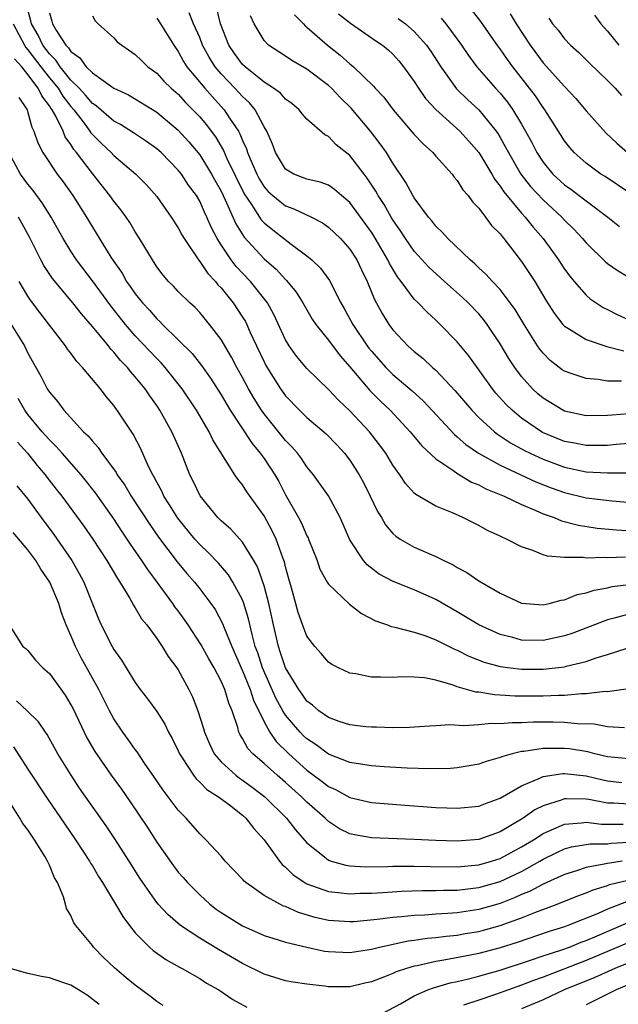
# Model space of a CAD drawing. Units: inches. Extents: x 2631000 to 2634000, y 1494000 to 1497000.
# Drawn here: x 2632036 to 2632092, y 1494444 to 1494535 of the extents above; entities that cross this region are included whole.
import ezdxf

# ---------------------------------------------------------------- set-up
doc = ezdxf.new("R2010")
doc.units = ezdxf.units.IN
doc.header["$MEASUREMENT"] = 0
doc.layers.add('LD26311494_2ft', color=206, linetype='Continuous')

msp = doc.modelspace()

# ---------------------------------------------------------------- linework, layer by layer
at = {"layer": 'LD26311494_2ft'}
for points, elevation in [([(2632092.68, 1494485.321), (2632091, 1494485.259), (2632090.717, 1494485.283), (2632089, 1494485.234), (2632088.722, 1494485.279), (2632087, 1494485.272), (2632085.409, 1494485.408), (2632085, 1494485.548), (2632084.06, 1494485.94), (2632083, 1494486.273), (2632081.598, 1494487), (2632081.175, 1494487.175), (2632081, 1494487.273), (2632079.812, 1494487.812), (2632079, 1494488.263), (2632077.525, 1494489), (2632076.568, 1494489.432), (2632075, 1494490.077), (2632073.145, 1494491.145), (2632073, 1494491.286), (2632072.179, 1494492.179), (2632071.641, 1494493), (2632071, 1494493.884), (2632070.334, 1494495), (2632069.767, 1494495.767), (2632068.823, 1494497), (2632067, 1494498.945), (2632065.933, 1494499.932), (2632065, 1494500.948), (2632063, 1494502.889), (2632062.031, 1494504.03), (2632061.346, 1494505), (2632061, 1494505.573), (2632059.908, 1494507.908), (2632059.307, 1494509), (2632057.739, 1494511), (2632056.403, 1494512.403), (2632055.949, 1494513), (2632055, 1494514.415), (2632054.628, 1494515), (2632054.07, 1494516.07), (2632053.678, 1494517), (2632053.452, 1494517.451), (2632053, 1494518.481), (2632052.69, 1494519), (2632051.969, 1494519.968), (2632051.297, 1494521), (2632051, 1494521.377), (2632049.407, 1494523), (2632049, 1494523.361), (2632048.039, 1494524.039), (2632046.83, 1494524.83), (2632045.609, 1494525.609), (2632045, 1494525.928), (2632043.36, 1494527.36), (2632043, 1494527.588), (2632042.361, 1494528.361), (2632041.765, 1494529), (2632041, 1494529.764), (2632039.999, 1494531), (2632039.61, 1494531.61), (2632039, 1494532.202), (2632038.398, 1494533), (2632037.949, 1494533.949), (2632037.314, 1494535), (2632037.266, 1494535.266), (2632037, 1494536.297)], 8450), ([(2632093, 1494498.682), (2632091.441, 1494498.559), (2632091, 1494498.505), (2632089, 1494498.488), (2632087, 1494498.915), (2632086.831, 1494499), (2632085, 1494500.124), (2632084.526, 1494500.526), (2632084.024, 1494501), (2632083, 1494502.141), (2632082.354, 1494503), (2632081.818, 1494503.818), (2632081, 1494505.2), (2632079.798, 1494507), (2632079.458, 1494507.458), (2632079, 1494507.969), (2632078.021, 1494509), (2632077.502, 1494509.502), (2632075.814, 1494511), (2632074.339, 1494512.339), (2632073, 1494513.828), (2632072.183, 1494515), (2632071.724, 1494515.724), (2632071, 1494516.732), (2632070.833, 1494517), (2632070.177, 1494518.177), (2632069.627, 1494519), (2632069.413, 1494519.413), (2632068.623, 1494520.623), (2632068.319, 1494521), (2632067, 1494522.726), (2632065.727, 1494523.728), (2632065, 1494524.496), (2632064.653, 1494524.653), (2632063, 1494526.129), (2632062.59, 1494526.589), (2632062.261, 1494527), (2632061.575, 1494527.575), (2632061, 1494527.985), (2632060.527, 1494528.526), (2632059.886, 1494529), (2632059, 1494529.574), (2632057.232, 1494531), (2632057, 1494531.222), (2632056.249, 1494532.249), (2632055.727, 1494533), (2632054.951, 1494535), (2632054.559, 1494536.559)], 8460), ([(2632093, 1494519.275), (2632090.771, 1494520.771), (2632090.393, 1494521), (2632089, 1494522.008), (2632087.897, 1494523), (2632087.478, 1494523.478), (2632087, 1494524.093), (2632085.879, 1494525.879), (2632085.157, 1494527), (2632085, 1494527.202), (2632084.28, 1494528.279), (2632083.749, 1494529), (2632082.181, 1494531), (2632081.677, 1494531.676), (2632081, 1494532.667), (2632080.852, 1494532.852), (2632079.203, 1494535.203), (2632078.333, 1494536.333)], 8472), ([(2632039, 1494536.038), (2632039.239, 1494535.239), (2632039.294, 1494535), (2632039.669, 1494534.331), (2632040.531, 1494533), (2632040.769, 1494532.769), (2632041, 1494532.407), (2632041.836, 1494531.836), (2632042.426, 1494531), (2632043, 1494530.427), (2632045, 1494529.02), (2632046.381, 1494528.381), (2632049, 1494526.772), (2632051, 1494525.107), (2632051.995, 1494523.995), (2632053, 1494522.8), (2632054.116, 1494521), (2632054.424, 1494520.424), (2632055, 1494519.413), (2632055.381, 1494518.619), (2632056.361, 1494516.361), (2632057.137, 1494515.137), (2632059, 1494513.11), (2632060.133, 1494512.133), (2632061, 1494511.191), (2632061.104, 1494511.104), (2632061.996, 1494509.996), (2632062.616, 1494509), (2632063.497, 1494507.497), (2632063.821, 1494507), (2632065, 1494505.519), (2632066.079, 1494504.079), (2632067, 1494503.036), (2632068.847, 1494500.847), (2632069.85, 1494499.85), (2632070.741, 1494499), (2632072.617, 1494497), (2632073.689, 1494495.689), (2632075, 1494494.465), (2632076.581, 1494493.419), (2632077.066, 1494493.066), (2632077.201, 1494493), (2632078.317, 1494492.317), (2632079, 1494492.048), (2632079.677, 1494491.677), (2632081.369, 1494491), (2632083, 1494490.217), (2632084.325, 1494489.675), (2632085, 1494489.363), (2632086.043, 1494489), (2632086.709, 1494488.709), (2632088.286, 1494488.286), (2632090.026, 1494488.026), (2632091.851, 1494487.851), (2632093.744, 1494487.744)], 8452), ([(2632043, 1494535.742), (2632043.265, 1494535.265), (2632043.538, 1494535), (2632045, 1494533.679), (2632045.325, 1494533.325), (2632045.732, 1494533), (2632047, 1494532.152), (2632047.574, 1494531.574), (2632048.183, 1494531), (2632049, 1494530.398), (2632049.666, 1494529.667), (2632050.35, 1494529), (2632051, 1494528.435), (2632051.684, 1494527.684), (2632052.373, 1494527), (2632053, 1494526.336), (2632053.614, 1494525.613), (2632054.461, 1494524.461), (2632055.214, 1494523.214), (2632055.543, 1494522.457), (2632057.155, 1494519.155), (2632057.817, 1494518.183), (2632058.742, 1494516.742), (2632059, 1494516.464), (2632059.81, 1494515.81), (2632061.512, 1494514.488), (2632063, 1494513.38), (2632063.455, 1494513), (2632064.253, 1494512.253), (2632065.083, 1494511.084), (2632066.161, 1494509), (2632066.476, 1494508.476), (2632067.27, 1494507), (2632068.614, 1494505), (2632068.778, 1494504.778), (2632069, 1494504.499), (2632070.337, 1494503), (2632071, 1494502.337), (2632072.803, 1494500.803), (2632073.846, 1494499.846), (2632076.742, 1494496.742), (2632077, 1494496.541), (2632077.807, 1494495.807), (2632078.995, 1494494.994), (2632081, 1494493.885), (2632084.329, 1494492.329), (2632085.768, 1494491.769), (2632087, 1494491.334), (2632089, 1494490.851), (2632091.439, 1494490.561), (2632093.61, 1494490.39)], 8454), ([(2632049, 1494535.511), (2632049.358, 1494535), (2632050.578, 1494533), (2632051, 1494532.416), (2632051.498, 1494531.498), (2632051.814, 1494531), (2632053.467, 1494529), (2632054.184, 1494528.184), (2632055.287, 1494527), (2632055.781, 1494526.219), (2632056.604, 1494525), (2632056.753, 1494524.753), (2632057, 1494524.125), (2632057.363, 1494523.363), (2632057.465, 1494523), (2632057.785, 1494522.215), (2632058.326, 1494521), (2632058.554, 1494520.554), (2632059, 1494519.823), (2632059.392, 1494519.392), (2632059.82, 1494519), (2632061, 1494518.048), (2632061.779, 1494517.779), (2632063.416, 1494517), (2632064.458, 1494516.458), (2632065, 1494516.071), (2632066.125, 1494515), (2632067, 1494514.01), (2632067.64, 1494513), (2632068.072, 1494512.072), (2632068.616, 1494511), (2632069.305, 1494509.305), (2632070.007, 1494508.007), (2632070.62, 1494507), (2632071, 1494506.486), (2632072.406, 1494505), (2632073, 1494504.472), (2632073.825, 1494503.824), (2632074.706, 1494503), (2632075, 1494502.744), (2632076.821, 1494500.821), (2632078.354, 1494499), (2632079, 1494498.338), (2632080.466, 1494497), (2632080.768, 1494496.768), (2632081.974, 1494495.974), (2632083.261, 1494495.261), (2632083.783, 1494495), (2632085, 1494494.439), (2632087, 1494493.698), (2632089, 1494493.272), (2632091, 1494493.163), (2632092.835, 1494493.165)], 8456), ([(2632093, 1494495.905), (2632091.805, 1494495.805), (2632091, 1494495.715), (2632089.724, 1494495.724), (2632089, 1494495.708), (2632087.931, 1494495.931), (2632087, 1494496.099), (2632084.943, 1494496.943), (2632083, 1494498.268), (2632082.104, 1494499), (2632081.55, 1494499.55), (2632080.609, 1494500.609), (2632080.289, 1494501), (2632078.083, 1494504.083), (2632077, 1494505.38), (2632075.415, 1494507), (2632075.196, 1494507.195), (2632075, 1494507.397), (2632074.158, 1494508.158), (2632073.362, 1494509), (2632073, 1494509.348), (2632071.771, 1494511), (2632071.425, 1494511.425), (2632070.682, 1494512.682), (2632070.544, 1494513), (2632069.237, 1494515.237), (2632069, 1494515.6), (2632067, 1494518.34), (2632066.216, 1494519), (2632065.571, 1494519.57), (2632065, 1494519.955), (2632064.241, 1494520.241), (2632063, 1494520.541), (2632061.778, 1494521), (2632061, 1494521.457), (2632060.054, 1494523), (2632059.774, 1494523.774), (2632059.244, 1494525), (2632059, 1494525.407), (2632058.17, 1494527), (2632057.641, 1494527.641), (2632057, 1494528.221), (2632056.288, 1494529), (2632055, 1494530.331), (2632054.438, 1494531), (2632053.878, 1494531.878), (2632053.277, 1494533), (2632053, 1494533.728), (2632052.439, 1494535), (2632052.024, 1494536.024)], 8458), ([(2632092.299, 1494501.701), (2632091, 1494501.708), (2632090.148, 1494501.852), (2632089, 1494501.946), (2632087.536, 1494502.464), (2632087, 1494502.632), (2632086.779, 1494502.779), (2632085.649, 1494503.649), (2632085, 1494504.309), (2632084.689, 1494504.689), (2632084.483, 1494505), (2632083.233, 1494507), (2632082.402, 1494508.402), (2632081, 1494510.257), (2632080.281, 1494511), (2632079.676, 1494511.675), (2632079, 1494512.28), (2632078.645, 1494512.646), (2632078.197, 1494513), (2632076.111, 1494515), (2632075.606, 1494515.606), (2632075, 1494516.16), (2632074.644, 1494516.645), (2632074.323, 1494517), (2632073, 1494518.776), (2632072.864, 1494519), (2632072.225, 1494520.225), (2632071, 1494522.019), (2632070.397, 1494523), (2632069.826, 1494523.826), (2632068.915, 1494525), (2632067.132, 1494527.132), (2632066.113, 1494528.112), (2632065.285, 1494529), (2632065, 1494529.26), (2632063, 1494530.766), (2632061.577, 1494531.577), (2632061, 1494531.987), (2632059.41, 1494533), (2632059, 1494533.432), (2632058.072, 1494535), (2632057.731, 1494535.731)], 8462), ([(2632061.836, 1494535.836), (2632062.675, 1494535), (2632062.825, 1494534.825), (2632063, 1494534.698), (2632064.902, 1494533), (2632066.091, 1494532.091), (2632067, 1494531.269), (2632067.157, 1494531.157), (2632067.328, 1494531), (2632069.189, 1494529.19), (2632069.338, 1494529), (2632070.152, 1494528.152), (2632071.017, 1494527), (2632073, 1494524.695), (2632073.811, 1494523.811), (2632074.715, 1494523), (2632075, 1494522.665), (2632076.518, 1494521), (2632076.724, 1494520.725), (2632077, 1494520.417), (2632077.532, 1494519.532), (2632078.017, 1494519), (2632078.416, 1494518.416), (2632079, 1494517.838), (2632079.635, 1494517), (2632080.204, 1494516.204), (2632081, 1494515.424), (2632081.175, 1494515.175), (2632081.34, 1494515), (2632083, 1494512.869), (2632084.224, 1494511), (2632085.268, 1494509.268), (2632086.046, 1494508.046), (2632086.856, 1494507), (2632087, 1494506.838), (2632087.379, 1494506.621), (2632089, 1494505.586), (2632090.952, 1494504.952), (2632092.529, 1494504.529)], 8464), ([(2632065.936, 1494535.936), (2632067.067, 1494535.067), (2632069.418, 1494533.418), (2632070.037, 1494533), (2632070.568, 1494532.567), (2632071, 1494532.162), (2632071.548, 1494531.548), (2632072.008, 1494531), (2632073, 1494529.64), (2632073.404, 1494529), (2632074.057, 1494528.057), (2632075.019, 1494527.02), (2632077.252, 1494525), (2632078.08, 1494524.08), (2632079, 1494523.007), (2632080.213, 1494521), (2632080.497, 1494520.497), (2632081, 1494519.885), (2632081.342, 1494519.342), (2632083, 1494517.354), (2632083.332, 1494517), (2632084.068, 1494516.068), (2632085.023, 1494515), (2632086.448, 1494513), (2632087, 1494512.142), (2632087.479, 1494511.479), (2632087.883, 1494511), (2632089, 1494509.733), (2632089.395, 1494509.396), (2632090.589, 1494508.589), (2632091, 1494508.392), (2632091.915, 1494507.915), (2632093, 1494507.426)], 8466), ([(2632071.502, 1494535.502), (2632072.17, 1494535), (2632073, 1494534.281), (2632074.142, 1494533), (2632074.494, 1494532.494), (2632075.469, 1494531), (2632076.945, 1494528.945), (2632077.951, 1494527.951), (2632079, 1494526.986), (2632080.626, 1494525), (2632080.78, 1494524.78), (2632081, 1494524.413), (2632081.511, 1494523.511), (2632081.764, 1494523), (2632082.933, 1494521), (2632083.839, 1494519.839), (2632085, 1494518.589), (2632086.748, 1494517), (2632087, 1494516.718), (2632087.869, 1494515.869), (2632088.675, 1494515), (2632089, 1494514.594), (2632090.823, 1494512.823), (2632091, 1494512.68), (2632091.982, 1494511.982), (2632093.248, 1494511.249)], 8468), ([(2632075.511, 1494535.511), (2632075.933, 1494535), (2632077, 1494533.556), (2632077.401, 1494533), (2632078.049, 1494532.049), (2632078.832, 1494531), (2632080.57, 1494529), (2632081, 1494528.539), (2632081.693, 1494527.693), (2632082.18, 1494527), (2632083, 1494525.639), (2632083.37, 1494525), (2632083.945, 1494523.944), (2632084.422, 1494523), (2632085, 1494522.111), (2632085.919, 1494521), (2632087, 1494520.001), (2632087.587, 1494519.587), (2632089, 1494518.502), (2632091.041, 1494517), (2632092.113, 1494516.113)], 8470), ([(2632081.924, 1494535.924), (2632082.479, 1494535), (2632083.797, 1494533), (2632085, 1494531.377), (2632087, 1494529.147), (2632088.05, 1494528.05), (2632089, 1494526.901), (2632090.836, 1494524.836), (2632091.869, 1494523.869), (2632092.865, 1494523)], 8474), ([(2632085.526, 1494535.525), (2632085.881, 1494535), (2632086.396, 1494534.397), (2632087, 1494533.599), (2632087.57, 1494533), (2632088.329, 1494532.329), (2632089.336, 1494531.336), (2632091, 1494529.735), (2632091.72, 1494529), (2632092.323, 1494528.323)], 8476), ([(2632089.806, 1494535.805), (2632090.39, 1494535), (2632091, 1494534.306), (2632092.069, 1494533)], 8478), ([(2632035.634, 1494535), (2632036.684, 1494533), (2632036.803, 1494532.803), (2632037, 1494532.583), (2632038.199, 1494531), (2632039, 1494529.978), (2632039.804, 1494529), (2632040.25, 1494528.251), (2632041, 1494527.301), (2632041.266, 1494527), (2632042.137, 1494525.863), (2632042.773, 1494525), (2632042.857, 1494524.857), (2632043, 1494524.694), (2632043.843, 1494523.843), (2632044.754, 1494523), (2632045, 1494522.733), (2632047.041, 1494521), (2632048.018, 1494520.018), (2632049, 1494518.91), (2632050.353, 1494517), (2632051, 1494515.996), (2632051.346, 1494515.346), (2632051.549, 1494515), (2632052.886, 1494513), (2632053, 1494512.868), (2632053.746, 1494511.746), (2632054.464, 1494511), (2632054.697, 1494510.697), (2632055, 1494510.397), (2632056.134, 1494509), (2632057, 1494507.676), (2632057.255, 1494507.255), (2632057.383, 1494507), (2632057.68, 1494506.32), (2632058.291, 1494505), (2632059, 1494503.508), (2632059.174, 1494503.174), (2632060.522, 1494501), (2632061, 1494500.336), (2632062.303, 1494499), (2632063, 1494498.328), (2632064.8, 1494496.8), (2632065.784, 1494495.784), (2632066.505, 1494495), (2632067, 1494494.352), (2632067.86, 1494493), (2632068.26, 1494492.26), (2632068.891, 1494491), (2632069.574, 1494489.574), (2632069.934, 1494489), (2632070.315, 1494488.315), (2632071, 1494487.509), (2632071.265, 1494487.264), (2632071.668, 1494487), (2632073, 1494486.241), (2632075, 1494485.394), (2632075.767, 1494485), (2632076.608, 1494484.608), (2632077, 1494484.364), (2632077.899, 1494483.899), (2632079, 1494483.126), (2632081, 1494481.955), (2632083, 1494481.018), (2632085, 1494480.867), (2632085.582, 1494481), (2632086.683, 1494481.317), (2632087, 1494481.351), (2632088.171, 1494481.829), (2632089, 1494481.993), (2632089.747, 1494482.253), (2632091, 1494482.469), (2632091.43, 1494482.57), (2632093, 1494482.772)], 8448), ([(2632093, 1494480.021), (2632091.634, 1494479.634), (2632091, 1494479.48), (2632087.767, 1494478.233), (2632087, 1494477.977), (2632085, 1494477.564), (2632083, 1494477.594), (2632082.171, 1494477.829), (2632081, 1494478.102), (2632079, 1494479.024), (2632077, 1494480.232), (2632075, 1494481.38), (2632073, 1494482.271), (2632071.044, 1494483.044), (2632069.74, 1494483.74), (2632068.603, 1494484.603), (2632068.265, 1494485), (2632067, 1494486.934), (2632066.09, 1494489), (2632065, 1494491.034), (2632063.622, 1494493), (2632063, 1494493.747), (2632062.502, 1494494.502), (2632062.123, 1494495), (2632061.6, 1494495.6), (2632061, 1494496.197), (2632059, 1494498.675), (2632058.771, 1494499), (2632058.083, 1494500.084), (2632057.56, 1494501), (2632057, 1494502.057), (2632056.464, 1494503), (2632055.961, 1494503.961), (2632055, 1494505.578), (2632053.91, 1494507), (2632053, 1494508.1), (2632052.565, 1494508.566), (2632052.072, 1494509), (2632051, 1494510.064), (2632050.551, 1494510.55), (2632050.095, 1494511), (2632049.588, 1494511.588), (2632049, 1494512.37), (2632048.761, 1494512.76), (2632048.589, 1494513), (2632047.406, 1494515), (2632047, 1494515.627), (2632046.491, 1494516.491), (2632046.141, 1494517), (2632045.658, 1494517.658), (2632045, 1494518.474), (2632044.638, 1494519), (2632043, 1494521.051), (2632041.525, 1494523), (2632041.279, 1494523.279), (2632041, 1494523.76), (2632040.475, 1494524.475), (2632040.272, 1494525), (2632039.604, 1494526.396), (2632039.249, 1494527), (2632039.139, 1494527.139), (2632039, 1494527.373), (2632038.28, 1494528.28), (2632037.961, 1494529), (2632037, 1494530.27), (2632036.421, 1494531), (2632035.751, 1494531.751)], 8446), ([(2632036.135, 1494528.135), (2632036.919, 1494527), (2632037, 1494526.749), (2632037.358, 1494525.358), (2632037.556, 1494525), (2632037.907, 1494523.906), (2632038.371, 1494523), (2632039.713, 1494521), (2632040.271, 1494520.271), (2632041.185, 1494519), (2632042.44, 1494517), (2632043, 1494516.052), (2632044.731, 1494513.269), (2632045, 1494512.859), (2632045.769, 1494511.769), (2632046.197, 1494511), (2632046.537, 1494510.537), (2632047, 1494509.852), (2632047.676, 1494509), (2632048.311, 1494508.312), (2632049, 1494507.508), (2632049.274, 1494507.275), (2632049.526, 1494507), (2632051, 1494505.575), (2632052.286, 1494504.286), (2632053.172, 1494503.172), (2632054.006, 1494502.006), (2632055, 1494500.437), (2632055.527, 1494499.527), (2632055.851, 1494499), (2632057.895, 1494495.896), (2632058.649, 1494495), (2632059, 1494494.511), (2632060.001, 1494493), (2632060.362, 1494492.362), (2632061, 1494491.135), (2632062.22, 1494489), (2632062.494, 1494488.494), (2632063, 1494487.302), (2632063.11, 1494487.11), (2632063.155, 1494487), (2632063.941, 1494485), (2632064.212, 1494484.212), (2632064.884, 1494483), (2632065, 1494482.815), (2632066.951, 1494480.951), (2632068.077, 1494480.076), (2632069.375, 1494479.375), (2632070.51, 1494479), (2632070.855, 1494478.855), (2632071.198, 1494478.802), (2632073, 1494478.328), (2632073.987, 1494478.013), (2632075, 1494477.627), (2632076.747, 1494476.747), (2632077, 1494476.65), (2632078.087, 1494476.087), (2632079.521, 1494475.521), (2632081, 1494475.127), (2632081.96, 1494475), (2632083, 1494474.878), (2632085, 1494474.875), (2632087, 1494475.108), (2632087.157, 1494475.157), (2632089, 1494475.595), (2632089.937, 1494475.937), (2632091, 1494476.251), (2632092.839, 1494476.839)], 8444), ([(2632092.955, 1494473.045), (2632091, 1494472.785), (2632090.791, 1494472.791), (2632089, 1494472.577), (2632088.584, 1494472.584), (2632087, 1494472.434), (2632086.433, 1494472.433), (2632085, 1494472.362), (2632083, 1494472.365), (2632082.373, 1494472.373), (2632081, 1494472.466), (2632080.486, 1494472.486), (2632079, 1494472.729), (2632078.747, 1494472.747), (2632077, 1494473.241), (2632076.607, 1494473.393), (2632075, 1494473.848), (2632073.935, 1494474.065), (2632073, 1494474.152), (2632071.839, 1494474.161), (2632071, 1494474.106), (2632069.847, 1494474.154), (2632069, 1494474.138), (2632067.557, 1494474.443), (2632067, 1494474.519), (2632065.933, 1494475), (2632065.319, 1494475.319), (2632065, 1494475.547), (2632064.332, 1494476.332), (2632063.728, 1494477), (2632063, 1494477.959), (2632062.703, 1494478.703), (2632062.171, 1494480.171), (2632061.544, 1494482.456), (2632061.296, 1494483.296), (2632061, 1494484.419), (2632060.895, 1494484.896), (2632060.76, 1494485.24), (2632060.139, 1494487), (2632059.766, 1494487.765), (2632059, 1494489.17), (2632057.41, 1494491.41), (2632057, 1494492.066), (2632056.568, 1494492.568), (2632056.284, 1494493), (2632054.232, 1494496.232), (2632053.876, 1494497), (2632052.694, 1494499), (2632051.372, 1494501), (2632049.788, 1494503), (2632049.418, 1494503.418), (2632049, 1494503.83), (2632047, 1494505.947), (2632046.082, 1494507), (2632044.722, 1494508.722), (2632043, 1494511.066), (2632041.527, 1494513), (2632041, 1494513.811), (2632040.28, 1494515), (2632039.166, 1494517), (2632038.333, 1494518.333), (2632037.479, 1494519.479), (2632037, 1494520.066), (2632036.309, 1494521), (2632035.207, 1494523)], 8442), ([(2632092.592, 1494469.408), (2632091, 1494469.505), (2632089.746, 1494469.746), (2632088.223, 1494469.777), (2632087, 1494469.917), (2632085.942, 1494469.942), (2632084.065, 1494469.935), (2632083, 1494469.876), (2632082.113, 1494469.887), (2632081, 1494469.79), (2632080.176, 1494469.825), (2632079, 1494469.712), (2632077.602, 1494469.603), (2632076.297, 1494469.703), (2632075, 1494469.595), (2632074.419, 1494469.58), (2632072.549, 1494469.451), (2632071, 1494469.41), (2632069.467, 1494469.467), (2632069, 1494469.466), (2632068.484, 1494469.516), (2632067, 1494469.701), (2632065.985, 1494470.015), (2632065, 1494470.367), (2632064.11, 1494471), (2632063.525, 1494471.525), (2632063, 1494471.912), (2632062.559, 1494472.559), (2632062.231, 1494473), (2632061.007, 1494475), (2632060.513, 1494476.513), (2632060.336, 1494477), (2632059.868, 1494479), (2632059.448, 1494481), (2632059, 1494482.66), (2632058.404, 1494484.404), (2632058.053, 1494485), (2632057, 1494486.703), (2632055.914, 1494487.914), (2632055, 1494488.702), (2632054.706, 1494489), (2632053.032, 1494491.032), (2632052.395, 1494492.395), (2632052.085, 1494493), (2632051.299, 1494495), (2632050.412, 1494497), (2632049.299, 1494499), (2632049, 1494499.447), (2632048.345, 1494500.344), (2632047.916, 1494501), (2632047, 1494502.122), (2632046.578, 1494502.578), (2632046.266, 1494503), (2632045.636, 1494503.636), (2632045, 1494504.424), (2632044.708, 1494504.708), (2632044.492, 1494505), (2632043, 1494506.812), (2632041.978, 1494507.978), (2632041.175, 1494509), (2632039.28, 1494511.28), (2632038.481, 1494512.481), (2632038.205, 1494513), (2632037.133, 1494515.133), (2632036.439, 1494516.439), (2632036.103, 1494517)], 8440), ([(2632093, 1494466.534), (2632091, 1494466.73), (2632089.828, 1494467), (2632089.179, 1494467.179), (2632087.458, 1494467.458), (2632087, 1494467.509), (2632085.492, 1494467.492), (2632085, 1494467.503), (2632083.219, 1494467.219), (2632083, 1494467.206), (2632082.119, 1494467), (2632081.237, 1494466.763), (2632081, 1494466.641), (2632079.702, 1494466.298), (2632079, 1494466.034), (2632078.127, 1494465.873), (2632077, 1494465.692), (2632076.366, 1494465.634), (2632074.411, 1494465.589), (2632072.333, 1494465.667), (2632070.201, 1494465.8), (2632069, 1494465.885), (2632067.972, 1494466.028), (2632067, 1494466.198), (2632065, 1494466.973), (2632063.848, 1494467.848), (2632063, 1494468.388), (2632062.684, 1494468.683), (2632062.375, 1494469), (2632061.732, 1494469.732), (2632061, 1494470.6), (2632060.745, 1494471), (2632060.132, 1494472.132), (2632058.86, 1494475), (2632058.407, 1494476.407), (2632058.186, 1494477), (2632057.883, 1494478.117), (2632057.564, 1494479.564), (2632057.13, 1494481), (2632057, 1494481.338), (2632056.098, 1494483), (2632055.672, 1494483.672), (2632054.747, 1494484.747), (2632053.768, 1494485.768), (2632053, 1494486.499), (2632052.56, 1494487), (2632050.96, 1494488.96), (2632050.202, 1494490.202), (2632049.672, 1494491), (2632049.465, 1494491.465), (2632049, 1494492.301), (2632048.769, 1494492.769), (2632048.622, 1494493), (2632048.243, 1494493.757), (2632047.474, 1494495.474), (2632046.79, 1494496.79), (2632045.323, 1494499), (2632045.18, 1494499.18), (2632045, 1494499.446), (2632044.291, 1494500.291), (2632043.749, 1494501), (2632042.08, 1494503), (2632041.544, 1494503.544), (2632041, 1494504.309), (2632040.699, 1494504.699), (2632040.505, 1494505), (2632038.102, 1494508.102), (2632037.247, 1494509.247), (2632037, 1494509.62), (2632036.167, 1494511)], 8438), ([(2632035.443, 1494507), (2632036.663, 1494505), (2632037, 1494504.314), (2632038.188, 1494502.188), (2632038.802, 1494501), (2632039, 1494500.696), (2632039.784, 1494499.784), (2632040.351, 1494499), (2632042.187, 1494497), (2632042.613, 1494496.613), (2632043, 1494496.114), (2632043.543, 1494495.543), (2632043.892, 1494495), (2632045.219, 1494493.218), (2632045.327, 1494493), (2632046.025, 1494492.025), (2632046.619, 1494491), (2632048.348, 1494488.348), (2632049.173, 1494487.173), (2632050.892, 1494484.892), (2632051.805, 1494483.805), (2632052.508, 1494483), (2632053, 1494482.371), (2632054.041, 1494481), (2632054.434, 1494480.434), (2632055.13, 1494479.13), (2632055.271, 1494478.729), (2632055.985, 1494477), (2632057, 1494474.734), (2632057.704, 1494473), (2632058.011, 1494472.011), (2632059, 1494469.964), (2632059.546, 1494469), (2632060.137, 1494468.137), (2632061.318, 1494467), (2632063, 1494465.487), (2632064.429, 1494464.429), (2632065, 1494463.969), (2632065.67, 1494463.67), (2632067, 1494462.919), (2632069, 1494462.449), (2632071.742, 1494462.259), (2632075, 1494462.007), (2632076.046, 1494461.954), (2632077, 1494461.925), (2632079, 1494462.124), (2632079.623, 1494462.377), (2632081, 1494462.855), (2632083, 1494464.028), (2632084.767, 1494464.767), (2632085, 1494464.887), (2632086.844, 1494465.156), (2632087, 1494465.157), (2632089, 1494464.94), (2632090.565, 1494464.565), (2632091, 1494464.476), (2632092.339, 1494464.339)], 8436), ([(2632093, 1494462.318), (2632091.592, 1494462.409), (2632091, 1494462.41), (2632089.251, 1494462.749), (2632089, 1494462.782), (2632087.187, 1494462.813), (2632087, 1494462.799), (2632086.671, 1494462.671), (2632085, 1494462.155), (2632084.229, 1494461.771), (2632083.151, 1494461), (2632081, 1494459.729), (2632079, 1494459.027), (2632077, 1494458.871), (2632075, 1494458.928), (2632073, 1494459.023), (2632069, 1494459.161), (2632067.438, 1494459.438), (2632067, 1494459.544), (2632066.025, 1494460.025), (2632065, 1494460.698), (2632064.839, 1494460.839), (2632064.69, 1494461), (2632063, 1494462.49), (2632062.488, 1494463), (2632061, 1494464.338), (2632060.229, 1494465), (2632059, 1494466.106), (2632057.946, 1494467), (2632057.484, 1494467.484), (2632057, 1494468.414), (2632056.767, 1494468.767), (2632056.659, 1494469), (2632056.546, 1494469.454), (2632056.026, 1494471), (2632055.712, 1494471.712), (2632055.336, 1494473), (2632055, 1494473.758), (2632054.336, 1494475), (2632053.844, 1494475.844), (2632053.148, 1494477.148), (2632051.935, 1494479), (2632051.556, 1494479.555), (2632051, 1494480.315), (2632050.699, 1494480.699), (2632050.499, 1494481), (2632049.128, 1494482.872), (2632048.155, 1494484.155), (2632047.619, 1494485), (2632046.542, 1494486.542), (2632046.253, 1494487), (2632045.738, 1494487.738), (2632045, 1494488.895), (2632043.304, 1494491.304), (2632041.946, 1494493), (2632040.184, 1494495), (2632039.64, 1494495.64), (2632039, 1494496.246), (2632038.337, 1494497), (2632037, 1494498.613), (2632036.709, 1494499), (2632036.087, 1494500.087)], 8434), ([(2632036.034, 1494496.034), (2632036.953, 1494495), (2632037.86, 1494493.86), (2632038.593, 1494493), (2632038.763, 1494492.763), (2632039.642, 1494491.642), (2632040.162, 1494491), (2632042.209, 1494488.209), (2632043.043, 1494487), (2632044.359, 1494485), (2632045.333, 1494483.333), (2632045.572, 1494483), (2632046.467, 1494481.533), (2632046.841, 1494480.841), (2632047, 1494480.607), (2632047.584, 1494479.585), (2632048.074, 1494479), (2632049, 1494477.745), (2632049.514, 1494477), (2632050.076, 1494476.076), (2632050.879, 1494475), (2632051, 1494474.815), (2632051.981, 1494473), (2632052.318, 1494472.319), (2632052.835, 1494471), (2632053.361, 1494469.361), (2632053.45, 1494469), (2632053.917, 1494467.917), (2632054.343, 1494467), (2632055, 1494466.241), (2632056.369, 1494465), (2632056.725, 1494464.724), (2632057, 1494464.552), (2632057.896, 1494463.897), (2632059.07, 1494463), (2632061.101, 1494461), (2632061.932, 1494459.932), (2632063, 1494458.713), (2632064.469, 1494457.531), (2632065, 1494457.084), (2632065.255, 1494457), (2632066.62, 1494456.62), (2632067, 1494456.571), (2632068.48, 1494456.48), (2632070.5, 1494456.5), (2632071, 1494456.523), (2632072.518, 1494456.518), (2632073, 1494456.531), (2632074.495, 1494456.494), (2632077, 1494456.486), (2632079, 1494456.67), (2632080.181, 1494457), (2632081, 1494457.253), (2632083, 1494458.327), (2632084.093, 1494459), (2632085, 1494459.59), (2632086.003, 1494460.003), (2632087, 1494460.456), (2632088.574, 1494460.574), (2632089, 1494460.644), (2632090.457, 1494460.457), (2632092.453, 1494460.453)], 8432), ([(2632035.961, 1494491.961), (2632037, 1494490.713), (2632038.238, 1494489), (2632039.418, 1494487.418), (2632041.085, 1494485), (2632041.783, 1494483.782), (2632042.198, 1494483), (2632043.571, 1494479.571), (2632043.822, 1494479), (2632044.845, 1494477), (2632045, 1494476.73), (2632045.73, 1494475.73), (2632047, 1494473.637), (2632047.461, 1494473), (2632048.132, 1494472.132), (2632049, 1494470.947), (2632049.749, 1494469.75), (2632050.103, 1494469), (2632050.429, 1494468.429), (2632051, 1494467.268), (2632051.116, 1494467), (2632051.373, 1494466.626), (2632052.412, 1494465), (2632052.66, 1494464.66), (2632053, 1494464.368), (2632053.674, 1494463.674), (2632054.76, 1494463), (2632054.885, 1494462.885), (2632055.766, 1494462.234), (2632057, 1494461.273), (2632057.309, 1494461), (2632058.035, 1494460.034), (2632059.018, 1494459), (2632060.444, 1494457), (2632060.694, 1494456.694), (2632061, 1494456.451), (2632061.716, 1494455.717), (2632062.793, 1494455), (2632062.918, 1494454.919), (2632063, 1494454.885), (2632065, 1494454.167), (2632065.909, 1494454.091), (2632067, 1494453.953), (2632067.992, 1494454.008), (2632069, 1494454.021), (2632070.073, 1494454.073), (2632071.795, 1494454.205), (2632073.739, 1494454.261), (2632075, 1494454.258), (2632075.707, 1494454.293), (2632077, 1494454.312), (2632078.478, 1494454.478), (2632079, 1494454.55), (2632081, 1494455.111), (2632083, 1494456.048), (2632084.688, 1494457), (2632085, 1494457.191), (2632086.215, 1494457.785), (2632087, 1494458.145), (2632087.661, 1494458.338), (2632089.382, 1494458.618), (2632091, 1494458.618), (2632091.335, 1494458.665), (2632093, 1494458.769)], 8430), ([(2632092.368, 1494457), (2632091, 1494456.786), (2632090.707, 1494456.707), (2632089, 1494456.414), (2632088.107, 1494456.107), (2632087, 1494455.767), (2632085, 1494454.856), (2632083.793, 1494454.207), (2632083, 1494453.886), (2632082.393, 1494453.607), (2632081, 1494453.058), (2632079, 1494452.494), (2632077, 1494452.198), (2632076.121, 1494452.121), (2632075, 1494452.065), (2632073.983, 1494451.983), (2632073, 1494451.951), (2632071.807, 1494451.806), (2632071, 1494451.75), (2632069.552, 1494451.552), (2632067.354, 1494451.355), (2632067, 1494451.334), (2632065, 1494451.466), (2632063.756, 1494451.756), (2632062.213, 1494452.213), (2632061, 1494452.764), (2632060.821, 1494452.821), (2632060.456, 1494453), (2632059, 1494453.809), (2632057.3, 1494455), (2632057.142, 1494455.141), (2632057, 1494455.313), (2632055.387, 1494457), (2632055, 1494457.454), (2632053.571, 1494459), (2632053, 1494459.544), (2632051.746, 1494461), (2632051, 1494461.761), (2632050.07, 1494463), (2632049.599, 1494463.599), (2632048.798, 1494464.798), (2632047.857, 1494466.143), (2632047.171, 1494467.171), (2632047, 1494467.388), (2632046.336, 1494468.336), (2632045.84, 1494469), (2632045, 1494470.262), (2632044.605, 1494471), (2632043.595, 1494473), (2632041.946, 1494475.946), (2632041.417, 1494477), (2632041, 1494478.009), (2632040.565, 1494479), (2632040.129, 1494480.13), (2632039.874, 1494481), (2632039.041, 1494483), (2632038.21, 1494484.21), (2632037.745, 1494485), (2632037, 1494486.01), (2632035.611, 1494487.611)], 8428), ([(2632035.244, 1494479), (2632036.519, 1494477), (2632036.809, 1494476.808), (2632037, 1494476.627), (2632037.715, 1494475.715), (2632038.375, 1494475), (2632039, 1494474.479), (2632040.457, 1494472.457), (2632041, 1494471.573), (2632041.198, 1494471.198), (2632042.495, 1494468.494), (2632043.224, 1494467.224), (2632044.764, 1494465), (2632045.707, 1494463.707), (2632046.529, 1494462.529), (2632048.133, 1494460.133), (2632049, 1494458.777), (2632050.555, 1494456.555), (2632051, 1494455.985), (2632051.469, 1494455.47), (2632051.871, 1494455), (2632053, 1494453.857), (2632053.935, 1494453), (2632054.537, 1494452.537), (2632055, 1494452.215), (2632055.743, 1494451.743), (2632057, 1494450.979), (2632059, 1494450.079), (2632060.321, 1494449.679), (2632061, 1494449.45), (2632062.983, 1494448.983), (2632064.628, 1494448.628), (2632065, 1494448.577), (2632067, 1494448.485), (2632069, 1494448.805), (2632069.771, 1494449), (2632072.435, 1494449.565), (2632073, 1494449.634), (2632074.186, 1494449.814), (2632075, 1494449.879), (2632075.983, 1494450.017), (2632077, 1494450.105), (2632077.754, 1494450.246), (2632079, 1494450.451), (2632079.435, 1494450.565), (2632081, 1494451), (2632083, 1494451.724), (2632084.229, 1494452.229), (2632086.31, 1494453), (2632088.235, 1494453.765), (2632089, 1494454.048), (2632089.666, 1494454.334), (2632091, 1494454.733), (2632091.189, 1494454.81), (2632095, 1494455.724)], 8426), ([(2632092.783, 1494453.217), (2632091, 1494452.513), (2632090.124, 1494452.124), (2632087.309, 1494451), (2632087, 1494450.888), (2632085.556, 1494450.444), (2632082.573, 1494449.427), (2632081, 1494448.93), (2632079, 1494448.397), (2632078.236, 1494448.236), (2632075.762, 1494447.762), (2632075, 1494447.652), (2632073.257, 1494447.257), (2632073, 1494447.216), (2632072.268, 1494447), (2632071.313, 1494446.687), (2632071, 1494446.538), (2632070.209, 1494446.209), (2632069, 1494445.755), (2632068.375, 1494445.625), (2632067, 1494445.298), (2632065, 1494445.304), (2632064.642, 1494445.358), (2632063, 1494445.533), (2632061.727, 1494445.727), (2632061, 1494445.861), (2632059, 1494446.469), (2632057, 1494447.472), (2632054.764, 1494448.764), (2632053, 1494449.816), (2632051.224, 1494451), (2632050.025, 1494452.025), (2632049.136, 1494453), (2632049, 1494453.161), (2632047.699, 1494455), (2632047.418, 1494455.418), (2632046.425, 1494457), (2632045.08, 1494459.08), (2632044.275, 1494460.275), (2632041.81, 1494463.81), (2632041.014, 1494465), (2632039.786, 1494467), (2632038.793, 1494468.794), (2632038.63, 1494469), (2632037.971, 1494469.971), (2632036.92, 1494471), (2632035.919, 1494471.919)], 8424), ([(2632035.64, 1494467.639), (2632037, 1494465.554), (2632038.814, 1494462.814), (2632040.429, 1494460.43), (2632041.419, 1494459), (2632042.74, 1494457), (2632042.828, 1494456.828), (2632043, 1494456.566), (2632043.58, 1494455.58), (2632043.958, 1494455), (2632045.172, 1494453), (2632045.84, 1494451.84), (2632046.469, 1494451), (2632047, 1494450.335), (2632048.326, 1494449), (2632048.679, 1494448.679), (2632049.851, 1494447.851), (2632051.128, 1494447.128), (2632051.381, 1494447), (2632053, 1494446.055), (2632053.638, 1494445.638), (2632054.799, 1494445), (2632056.102, 1494444.102), (2632057.407, 1494443.407)], 8422), ([(2632049.559, 1494443.558), (2632049, 1494443.933), (2632048.404, 1494444.404), (2632047, 1494445.443), (2632046.139, 1494446.14), (2632045.061, 1494447.061), (2632044.031, 1494448.031), (2632043.105, 1494449), (2632043, 1494449.146), (2632041.457, 1494451), (2632041.26, 1494451.26), (2632041, 1494451.928), (2632040.578, 1494452.578), (2632040.495, 1494453), (2632040.315, 1494453.685), (2632039.745, 1494455), (2632039.458, 1494455.457), (2632039, 1494456.63), (2632038.868, 1494456.868), (2632038.834, 1494457), (2632038.61, 1494457.39), (2632037.603, 1494459), (2632037.348, 1494459.348), (2632037, 1494459.924), (2632036.511, 1494460.511), (2632036.234, 1494461), (2632035, 1494462.994)], 8420), ([(2632069.476, 1494442.524), (2632071.719, 1494443.719), (2632073, 1494444.462), (2632074.248, 1494445), (2632074.79, 1494445.209), (2632076.337, 1494445.663), (2632077, 1494445.798), (2632078.037, 1494446.036), (2632079, 1494446.29), (2632079.545, 1494446.454), (2632081, 1494446.851), (2632083.737, 1494447.737), (2632085, 1494448.175), (2632086.736, 1494448.736), (2632087.454, 1494449), (2632088.546, 1494449.454), (2632089, 1494449.61), (2632090.036, 1494450.036), (2632093, 1494451.314)], 8422), ([(2632093, 1494449.43), (2632091, 1494448.57), (2632089, 1494447.74), (2632085, 1494446.195), (2632084.117, 1494445.883), (2632083, 1494445.438), (2632080.57, 1494444.57), (2632079, 1494444.064), (2632077.581, 1494443.581)], 8420), ([(2632093.909, 1494447.909), (2632091.692, 1494447), (2632089.83, 1494446.17), (2632086.975, 1494445), (2632085, 1494444.071), (2632083, 1494443.232)], 8418), ([(2632043.65, 1494443.65), (2632042.528, 1494444.528), (2632041.712, 1494445), (2632041, 1494445.452), (2632040.331, 1494445.67), (2632039, 1494446.143), (2632038.261, 1494446.262), (2632037, 1494446.526), (2632035.354, 1494447)], 8418), ([(2632093, 1494445.507), (2632091.797, 1494445), (2632091, 1494444.612), (2632089, 1494443.61)], 8416)]:
    msp.add_lwpolyline(points, dxfattribs=dict(at, elevation=elevation))

doc.saveas('drawing.dxf')
